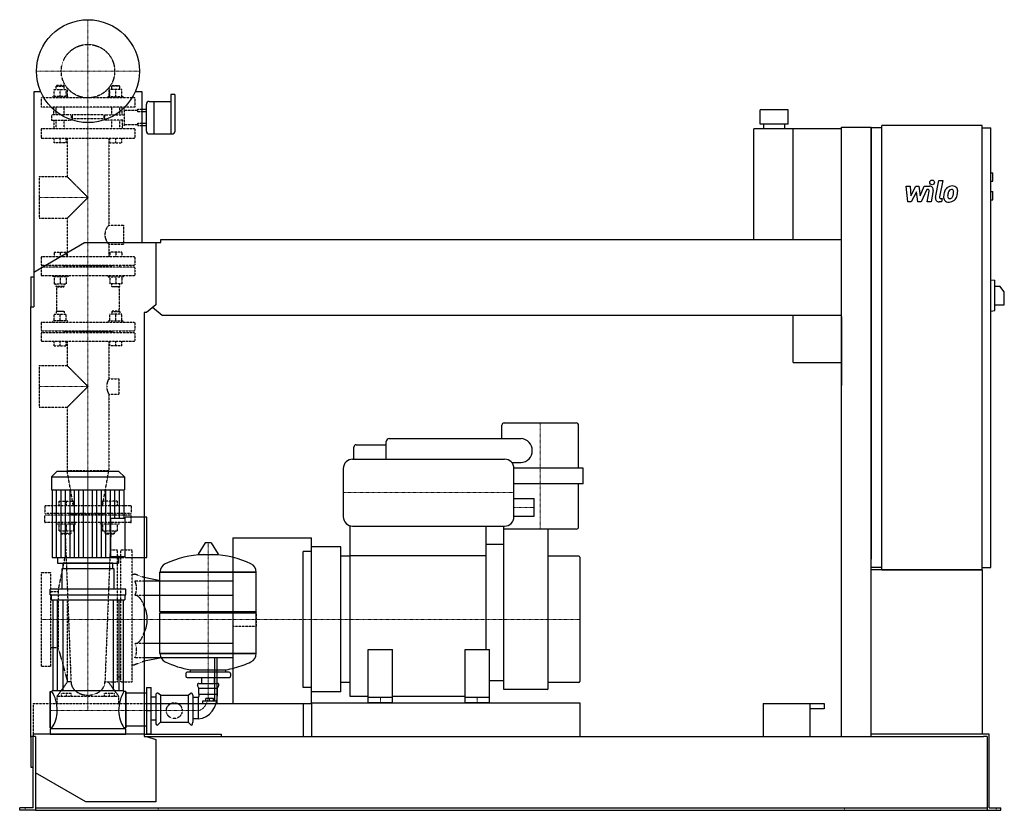
# Model space of a CAD drawing. Extents: x -146 to 1960, y 0 to 1690.
import ezdxf

# ---------------------------------------------------------------- set-up
doc = ezdxf.new("R2010")
doc.units = 0
doc.linetypes.add('DASHDOT', pattern=[1, 0.5, -0.25, 0, -0.25])
doc.linetypes.add('HIDDEN', pattern=[0.375, 0.25, -0.125])
doc.layers.get('0').update_dxf_attribs({"color": 124})
doc.layers.add('CP_AXIS', color=143, linetype='DASHDOT', lineweight=18)
doc.layers.add('CP_DETAL', color=33, linetype='Continuous')
doc.layers.add('cp_hidde', color=203, linetype='HIDDEN')

msp = doc.modelspace()

# ---------------------------------------------------------------- linework, layer by layer
at = {"extrusion": (0, 1, 0)}
for p, q in [((-100.8, 1536), (-116, 1536)), ((-116, 1536), (-116, 1076)), ((116, 1536), (100.8, 1536)), ((116, 1214), (116, 1536)), ((177, 1530), (177, 1445.8)), ((185.2, 1530), (177, 1530)), ((186.4, 1504.1), (186.4, 1529)), ((116, 1498.4), (124.8, 1498.4)), ((124.8, 1509.7), (124.8, 1481)), ((131.1, 1515.2), (141.2, 1515.2)), ((141.2, 1515.2), (141.2, 1481)), ((141.2, 1515.2), (141.2, 1445.8)), ((141.2, 1515.2), (177, 1515.2)), ((186.4, 1452), (186.4, 1504.1)), ((1497.5, 1497), (1437.5, 1497)), ((1437.5, 1467), (1437.5, 1497)), ((1497.5, 1467), (1497.5, 1497)), ((124.8, 1493.3), (116, 1493.3)), ((124.8, 1481), (124.8, 1452)), ((141.2, 1481), (141.2, 1445.8)), ((116, 1468.8), (124.8, 1468.8)), ((116, 1463.6), (124.8, 1463.6)), ((1424, 1220), (1424, 1457)), ((1611, 1457), (1424, 1457)), ((1497.5, 1467), (1437.5, 1467)), ((1445, 1457), (1445, 1467)), ((1490, 1457), (1490, 1467)), ((1508, 1220), (1508, 1457)), ((1611, 1460), (1675, 1460)), ((1611, 158), (1611, 1460)), ((1675, 158), (1675, 1460)), ((1697.5, 1459), (1675, 1459)), ((1697.5, 514), (1697.5, 1464)), ((1911.8, 1464), (1697.5, 1464)), ((1911.8, 514), (1911.8, 1464)), ((1911.8, 1459), (1930.7, 1459)), ((1930.7, 519), (1930.7, 1459)), ((131.1, 1445.8), (180.2, 1445.8)), ((1930.7, 1363), (1934.9, 1363)), ((1934.9, 1345), (1934.9, 1363)), ((1930.7, 1345), (1934.9, 1345)), ((1930.7, 1323), (1934.9, 1323)), ((1934.9, 1305), (1934.9, 1323)), ((1930.7, 1305), (1934.9, 1305)), ((-116, 1150.5), (-7.1, 1214)), ((-7.1, 1214), (145, 1214)), ((145, 1214), (155.7, 1214)), ((145, 1214), (145, 1080.4)), ((155.7, 1214), (155.7, 1220)), ((155.7, 1220), (1611, 1220)), ((-122, 1140), (-122, 1076)), ((-122, 1140), (-116, 1140)), ((1930.7, 1134), (1939.2, 1132.9)), ((1939.2, 1068.1), (1939.2, 1132.9)), ((1939.2, 1120.5), (1949.8, 1120.5)), ((1959.5, 1108.5), (1949.8, 1120.5)), ((1959.5, 1080.5), (1959.5, 1108.5)), ((-122, 1076), (-116, 1076)), ((-122, 156), (-122, 1076)), ((145, 1080.4), (125.3, 1064)), ((158.6, 1058), (138.3, 1074.8)), ((1939.2, 1080.5), (1959.5, 1080.5)), ((120, 1064), (120, 158)), ((125.3, 1064), (120, 1064)), ((1611, 1058), (158.6, 1058)), ((1508, 957), (1508, 1058)), ((1611, 1055), (1611, 907.8)), ((1930.7, 1067), (1939.2, 1068.1)), ((1508, 957), (1611, 957)), ((885, 794.5), (885, 823)), ((890, 828), (1044, 828)), ((1049, 731), (1049, 823)), ((573.5, 781.5), (638, 781.5)), ((638, 750.5), (638, 788.5)), ((644, 794.5), (926, 794.5)), ((568.5, 750.5), (568.5, 776.5)), ((566, 750.5), (891, 750.5)), ((906.2, 743.5), (926, 743.5)), ((-66.3, 724), (-78, 712.9)), ((66.3, 724), (-66.3, 724)), ((66.3, 724), (78, 712.9)), ((546, 730.5), (546, 627.5)), ((1059, 731), (911, 731)), ((911, 627.5), (911, 730.5)), ((1059, 698), (1059, 731)), ((-78, 712.9), (78, 712.9)), ((-78, 712.9), (-78, 684.8)), ((78, 712.9), (78, 684.8)), ((1059, 698), (911, 698)), ((1049, 606), (1049, 698)), ((-78, 684.8), (78, 684.8)), ((-76.7, 684.8), (-76.7, 540.2)), ((76.7, 684.8), (76.7, 624.2)), ((911, 666.5), (954, 666.5)), ((954, 628.5), (954, 666.5)), ((49, 542.7), (49, 624.2)), ((49, 624.2), (79.2, 624.2)), ((79.2, 540.2), (79.2, 626.7)), ((126, 626.7), (79.2, 626.7)), ((126, 540.2), (126, 626.7)), ((911, 628.5), (954, 628.5)), ((561, 243), (561, 608.1)), ((566, 607.5), (891, 607.5)), ((851, 607.5), (851, 344)), ((889, 258), (889, 607.5)), ((1044, 601), (889, 601)), ((984, 260), (984, 601)), ((250.6, 571.4), (235.7, 547.6)), ((262.3, 572), (251.7, 572)), ((263.4, 571.4), (278.3, 547.6)), ((310, 582.6), (310, 228)), ((310, 582.6), (478, 582.6)), ((460, 262.5), (460, 553.5)), ((478, 553.5), (460, 553.5)), ((478, 253), (478, 563)), ((541, 563), (478, 563)), ((541, 253), (541, 563)), ((889, 568), (851, 568)), ((-65.1, 540.2), (-65.1, 528)), ((53, 528), (-53, 528)), ((-53, 516.3), (-53, 528)), ((49, 542.7), (79.2, 542.7)), ((53, 516.3), (53, 528)), ((65.1, 540.2), (65.1, 528)), ((79.2, 540.2), (126, 540.2)), ((561, 543), (541, 543)), ((851, 544), (561, 544)), ((1050, 543), (984, 543)), ((1052, 541), (1052, 275)), ((56, 516.3), (-56, 516.3)), ((-56, 516.3), (-56, 472.6)), ((56, 472.6), (56, 516.3)), ((154, 509.2), (360, 509.2)), ((360, 509.2), (154, 509.2)), ((154, 424.9), (154, 509.2)), ((360, 424.9), (360, 509.2)), ((1697.5, 519), (1675, 519)), ((1911.8, 519), (1930.7, 519)), ((158, 489.8), (120, 497.5)), ((310, 489.8), (120, 489.8)), ((-81, 460.9), (-81, 472.6)), ((81, 472.6), (-81, 472.6)), ((81, 460.9), (81, 472.6)), ((-81, 460.9), (81, 460.9)), ((-79, 460.9), (-79, 449.6)), ((-79, 449.6), (79, 449.6)), ((-75, 449.6), (-75, 255.4)), ((-65.8, 449.6), (-65.8, 255.4)), ((-53.8, 449.6), (-53.8, 255.4)), ((53.8, 449.6), (53.8, 255.4)), ((65.8, 449.6), (65.8, 255.4)), ((75, 449.6), (75, 255.4)), ((79, 460.9), (79, 449.6)), ((310, 459.5), (120, 459.5)), ((154, 424.9), (360, 424.9)), ((157, 422), (154, 424.9)), ((154, 422), (360, 422)), ((154, 334.9), (154, 422)), ((357, 422), (360, 424.9)), ((310, 356.5), (120, 356.5)), ((599.5, 230), (599.5, 344)), ((599.5, 344), (651.5, 344)), ((651.5, 230), (651.5, 344)), ((806.5, 230), (806.5, 344)), ((806.5, 344), (858.5, 344)), ((858.5, 230), (858.5, 344)), ((158, 326.2), (120, 318.5)), ((154, 334.9), (360, 334.9)), ((360, 334.9), (154, 334.9)), ((270.9, 326.2), (270.9, 233.2)), ((276.3, 233.2), (276.3, 326.2)), ((302, 295), (212, 295)), ((219, 295), (219, 300.2)), ((295, 295), (295, 300.2)), ((209, 292.1), (209, 286.4)), ((302, 283.5), (212, 283.5)), ((243.6, 271.1), (243.6, 283.5)), ((270.5, 271.1), (270.5, 283.5)), ((305, 292.1), (305, 286.4)), ((889, 277), (858.5, 277)), ((-81, 254), (-81, 176.4)), ((-81, 254), (-77, 254)), ((77, 255.4), (-77, 255.4)), ((77, 254), (77, 255.4)), ((81, 254), (77, 254)), ((81, 254), (81, 176.4)), ((125, 262.5), (125, 163.5)), ((125, 262.5), (135, 262.5)), ((135, 163.5), (135, 262.5)), ((237, 261.1), (234.3, 267)), ((237, 271.1), (277, 271.1)), ((237, 261.1), (277, 261.1)), ((237, 248.4), (237, 261.1)), ((277, 261.1), (279.7, 267)), ((277, 248.4), (277, 261.1)), ((478, 262.5), (460, 262.5)), ((541, 253), (478, 253)), ((561, 273), (541, 273)), ((982, 258), (889, 258)), ((1050, 273), (984, 273)), ((81, 251.2), (120, 251.2)), ((120, 251.2), (125, 251.2)), ((135, 242.7), (145, 242.7)), ((145, 246.2), (145, 188.2)), ((155, 246.2), (149.3, 250.1)), ((155, 246.2), (214, 246.2)), ((155, 246.2), (155, 188.2)), ((214, 246.2), (219.7, 250.1)), ((214, 246.2), (214, 188.2)), ((224, 246.2), (224, 188.2)), ((236, 241.3), (224, 241.3)), ((236, 241.3), (236, 195.8)), ((237, 248.4), (277, 248.4)), ((245, 233.2), (245, 228)), ((270.9, 233.2), (245, 233.2)), ((252, 233.2), (252, 239.1)), ((260, 239.1), (252, 239.1)), ((260, 233.2), (260, 239.1)), ((268.7, 239.1), (260, 239.1)), ((268.7, 233.2), (268.7, 239.1)), ((276.3, 233.2), (270.9, 233.2)), ((276.3, 228), (276.3, 233.2)), ((599.5, 243), (561, 243)), ((599.5, 242), (651.5, 242)), ((806.5, 243), (651.5, 243)), ((806.5, 242), (858.5, 242)), ((120, 228), (478, 228)), ((460, 228), (460, 158)), ((651.5, 230), (599.5, 230)), ((858.5, 230), (806.5, 230)), ((1444, 228), (1574, 228)), ((1444, 228), (1444, 158)), ((1544, 158), (1544, 228)), ((1574, 217.2), (1544, 217.2)), ((1574, 228), (1574, 217.2)), ((135, 193.6), (145, 193.6)), ((236, 195.8), (224, 195.8)), ((-81, 176.4), (-77, 176.4)), ((-81, 174.2), (-81, 163)), ((81, 174.2), (-81, 174.2)), ((81, 176.4), (77, 176.4)), ((81, 180.7), (120, 180.7)), ((81, 163), (81, 174.2)), ((155, 188.2), (149.3, 182.4)), ((155, 188.2), (214, 188.2)), ((214, 188.2), (219.7, 182.4)), ((-112, 158), (-122, 158)), ((-122, 156), (-122, 92)), ((-117, 5), (-117, 158)), ((-112, 158), (-112, 6)), ((120, 158), (125.3, 158)), ((125, 163.5), (135, 163.5)), ((125.3, 158), (145, 151.6)), ((125.3, 158), (1914.8, 158)), ((145, 151.6), (145, 18)), ((1697.5, 163), (1675, 163)), ((1911.8, 163), (1697.5, 163)), ((1927.3, 163), (1911.8, 163)), ((1923, 158), (1914.8, 158)), ((1923, 158), (1923, 0)), ((1927.3, 5), (1927.3, 163)), ((-122, 92), (-117, 92)), ((-4.8, 18), (-112, 80.4)), ((-146, 0), (-146, 5)), ((-125.5, 5), (-146, 5)), ((-125.5, 0), (-146, 0)), ((-117, 5), (-125.5, 5)), ((-112, 0), (-125.5, 0)), ((-112, 6), (-112, 0)), ((-112, 5), (1923, 5)), ((-112, 0), (-105.8, 0)), ((-105.8, 0), (1899.5, 0)), ((145, 18), (-4.8, 18)), ((1899.5, 0), (1923, 0)), ((1923, 0), (1934.5, 0)), ((1927.3, 5), (1934.5, 5)), ((1934.5, 5), (1952, 5)), ((1934.5, 0), (1952, 0)), ((1952, 0), (1952, 5))]:
    msp.add_line(p, q, dxfattribs=at)
for p, q in [((1675, 1459), (1675, 536.6)), ((478, 228), (478, 582.6)), ((-76.7, 540.2), (76.7, 540.2)), ((-65.1, 528), (65.1, 528)), ((76.7, 542.7), (76.7, 540.2)), ((236.1, 546.9), (277.9, 546.9)), ((1911.8, 514), (1675, 514)), ((1697.5, 514), (1911.8, 514)), ((1911.8, 514), (1911.8, 163)), ((310, 489.8), (310, 326.2)), ((360, 334.9), (360, 422)), ((219, 300.2), (295, 300.2)), ((125, 213), (135, 213)), ((478, 230), (1052, 230)), ((478, 230), (478, 158)), ((1052, 230), (1052, 158)), ((120, 163), (-117, 163)), ((-117, 163), (-117, 158)), ((-81, 163), (81, 163)), ((120, 163), (285, 163)), ((285, 163), (285, 158)), ((478, 158), (1052, 158))]:
    msp.add_line(p, q)
at = {"extrusion": (0, -1, 0)}
for p, q in [((310, 326.2), (120, 326.2)), ((-81, 176.4), (-81, 254)), ((81, 176.4), (81, 254)), ((-77, 176.4), (-77, 174.2)), ((77, 176.4), (77, 174.2)), ((120, 180.7), (125, 180.7))]:
    msp.add_line(p, q, dxfattribs=at)
msp.add_circle((0, 1580), 110)
for centre, radius, start, end in [((890, 823), 5, 90, 180), ((1044, 823), 5, 0, 90), ((573.5, 776.5), 5, 90, 180), ((644, 788.5), 6, 90, 180), ((924.6, 769), 25.5, 273.1944, 86.8056), ((566, 730.5), 20, 90, 180), ((891, 730.5), 20, 0, 90), ((566, 627.5), 20, 180, 270), ((891, 627.5), 20, 270, 0), ((1044, 606), 5, 270, 0), ((1050, 541), 2, 0, 90), ((1050, 275), 2, 270, 0), ((982, 260), 2, 270, 0)]:
    msp.add_arc(centre, radius, start, end)
for centre, major_axis, ratio, start_param, end_param in [((185.2, 1529), (-1.26, 0), 0.79489, -3.141593, -1.570796), ((131.1, 1509.7), (-6.29, 0), 0.883211, -1.570796, 0), ((131.1, 1452), (-6.29, 0), 0.993612, 0, 1.570796), ((180.2, 1452), (-6.29, 0), 0.993612, 1.570796, 3.141593), ((251.7, 570.8), (-1.25, 0), 0.955247, -1.570796, -0.54042), ((262.3, 570.8), (-1.25, 0), 0.955247, -2.601173, -1.570796), ((236.1, 547.4), (-0.5, 0), 0.955247, -0.54042, 1.570796), ((277.9, 547.4), (-0.5, 0), 0.955247, 1.570796, 3.682012), ((174.5, 509.2), (-20.5, 0), 0.955247, -1.112569, 0), ((257, 349.4), (-207, 0), 0.955247, -1.521644, -1.112569), ((257, 349.4), (-207, 0), 0.955247, -2.029024, -1.619949), ((339.5, 509.2), (-20.5, 0), 0.955247, 3.141593, 4.254161), ((84.4, 408), (0, 51.5), 0.825, -1.570796, -0.992603), ((84.4, 408), (0, 51.5), 0.825, 4.134196, 4.712389), ((174.5, 334.9), (-20.5, 0), 0.955247, 0, 1.112569), ((257, 494.6), (-207, 0), 0.955247, 1.112569, 1.386174), ((257, 494.6), (-207, 0), 0.955247, 1.941551, 2.029024), ((339.5, 334.9), (-20.5, 0), 0.955247, 2.029024, 3.141593), ((212, 292.1), (-3, 0), 0.955247, -1.570796, 0), ((257, 494.6), (-207, 0), 0.955247, 1.755418, 1.940686), ((302, 292.1), (-3, 0), 0.955247, -3.141593, -1.570796), ((212, 286.4), (-3, 0), 0.955247, 0, 1.570796), ((302, 286.4), (-3, 0), 0.955247, 1.570796, 3.141593), ((-108.4, 213), (0, 60.5), 0.707071, -1.570796, -0.825563), ((108.4, 213), (0, 60.5), 0.707071, 0.825563, 1.570796), ((237, 268.2), (-3, 0), 0.955247, -1.570796, 0.442911), ((277, 268.2), (-3, 0), 0.955247, 2.698682, 4.712389), ((148, 246.2), (0, 4.24), 0.707071, -0.442911, 1.570796), ((221, 246.2), (0, 4.24), 0.707071, -1.570796, 0.442911), ((234, 245.5), (0, 5.1), 0.707071, 3.729595, 5.300392), ((234, 246), (0, 50.3), 0.855397, 3.188071, 4.758867), ((-108.4, 213), (0, 54), 0.79235, 3.967156, 4.712389), ((108.4, 213), (0, 54), 0.79235, 1.570796, 2.316029), ((148, 188.2), (0, 6.45), 0.465116, 1.570796, 3.584504), ((221, 188.2), (0, 6.45), 0.465116, 2.698682, 4.712389)]:
    msp.add_ellipse(centre, major_axis=major_axis, ratio=ratio, start_param=start_param, end_param=end_param)
at = {"layer": 'CP_AXIS'}
for p, q in [((0, 1470), (0, 1690)), ((-110, 1580), (110, 1580)), ((0, 633), (0, 1470)), ((-104.5, 1310), (0, 1310)), ((-104.5, 906), (0, 906)), ((967, 828), (967, 601)), ((0, 724), (0, 213)), ((546, 679), (911, 679)), ((0, 633), (0, 408)), ((954, 647.5), (911, 647.5)), ((257, 572), (257, 248.4)), ((-100, 408), (460, 408)), ((1052, 408), (460, 408)), ((625.5, 242), (625.5, 230)), ((832.5, 242), (832.5, 230)), ((236, 213), (-81, 213)), ((-134, 0), (-134, 5)), ((149.8, 0), (149.8, 5)), ((1618, 0), (1618, 5)), ((1941.8, 0), (1941.8, 5))]:
    msp.add_line(p, q, dxfattribs=at)
msp.add_ellipse((233.1, 246.7), major_axis=(0, 33.9), ratio=0.707071, start_param=3.264729, end_param=4.762729, dxfattribs=at)
at = {"layer": 'CP_DETAL'}
for p, q in [((1749.4, 1334.2), (1758.1, 1334.2)), ((1753, 1300.5), (1749.4, 1334.2)), ((1758.1, 1334.2), (1759.5, 1313.4)), ((1759.5, 1313.4), (1770.4, 1334.2)), ((1770.4, 1334.2), (1777, 1334.2)), ((1777, 1334.2), (1779.8, 1313.4)), ((1779.8, 1313.4), (1788.3, 1334.2)), ((1793.9, 1327.1), (1781.8, 1300.5)), ((1788.3, 1334.2), (1799.6, 1334.3)), ((1795.9, 1327.1), (1793.9, 1327.1)), ((1812.2, 1310), (1819.3, 1346.6)), ((1819.3, 1346.6), (1827.7, 1346.6)), ((1827.7, 1346.6), (1820.8, 1311.2)), ((1771.5, 1321.7), (1760.3, 1300.5)), ((1774.4, 1300.5), (1771.5, 1321.7)), ((1794.4, 1300.5), (1798.8, 1323.5)), ((1807.5, 1324.7), (1802.8, 1300.5)), ((1823.8, 1307.6), (1826.4, 1307.6)), ((1826.4, 1307.6), (1825, 1300.5)), ((1760.3, 1300.5), (1753, 1300.5)), ((1781.8, 1300.5), (1774.4, 1300.5)), ((1802.8, 1300.5), (1794.4, 1300.5)), ((1825, 1300.5), (1820.1, 1300.5)), ((-67.1, 540.2), (-67.1, 684.8)), ((-57.5, 540.2), (-57.5, 684.8)), ((-47.9, 540.2), (-47.9, 684.8)), ((-38.4, 540.2), (-38.4, 684.8)), ((-28.8, 540.2), (-28.8, 684.8)), ((-19.2, 540.2), (-19.2, 684.8)), ((-9.6, 540.2), (-9.6, 684.8)), ((9.6, 540.2), (9.6, 684.8)), ((19.2, 540.2), (19.2, 684.8)), ((28.8, 540.2), (28.8, 684.8)), ((38.4, 540.2), (38.4, 684.8)), ((47.9, 540.2), (47.9, 684.8)), ((57.5, 624.2), (57.5, 684.8)), ((67.1, 624.2), (67.1, 684.8)), ((57.5, 540.2), (57.5, 542.7)), ((67.1, 540.2), (67.1, 542.7))]:
    msp.add_line(p, q, dxfattribs=at)
msp.add_circle((1805.2, 1342.2), 5, dxfattribs=at)
for centre, radius, start, end in [((1795.9, 1324.1), 3, 349.1282, 90.0361), ((1799.6, 1326.3), 8, 349.1463, 90.1097), ((1847.1, 1318.5), 15.7, 130.4936, 150.8647), ((1847.9, 1317.9), 16.8, 89.3287, 131.1984), ((1846.5, 1320.8), 6.2, 88.6944, 130.5967), ((1846.7, 1321.4), 5.66, 69.364, 91.2833), ((1848.9, 1323), 11.6, 39.8625, 93.7877), ((1847.4, 1323.2), 3.72, 38.8919, 68.6227), ((1849.6, 1324.3), 10.2, 357.2175, 36.9176), ((1820.1, 1308.5), 8, 169.0042, 270), ((1823.8, 1310.6), 3, 169.0041, 270), ((1869.7, 1309.3), 40.1, 168.3333, 176.5259), ((1840.2, 1310.5), 10.5, 173.443, 216.7902), ((1859.7, 1312.8), 29.6, 153.1115, 171.0742), ((1867.3, 1311.3), 29.1, 167.8511, 176.8316), ((1843.5, 1312.2), 5.28, 173.0647, 215.6723), ((1884, 1308.8), 45.9, 165.0104, 169.1866), ((1842.5, 1311.9), 4.25, 220.254, 274.7357), ((1848.6, 1318.8), 9.07, 132.3225, 168.5446), ((1841.8, 1322.5), 14.9, 274.1845, 282.2301), ((1843.1, 1313.9), 6.2, 287.2372, 310.2783), ((1842.1, 1314.9), 7.61, 311.1381, 334.8162), ((1825.7, 1321.8), 25.4, 336.5302, 350.0633), ((1846.2, 1322.6), 5.04, 358.4755, 35.933), ((1819.1, 1323.3), 32.1, 349.3761, 358.4794), ((1841.7, 1316.9), 16.7, 311.0023, 344.0583), ((1810.3, 1326.7), 49.6, 343.0634, 349.1605), ((1825.9, 1324.6), 34, 347.7846, 358.7587), ((1840.5, 1311.4), 11.3, 219.1176, 274.2411), ((1841.5, 1317.3), 17.2, 269.6738, 310.639)]:
    msp.add_arc(centre, radius, start, end, dxfattribs=at)
at = {"layer": 'cp_hidde', "extrusion": (0, 1, 0)}
for p, q in [((-72.1, 1526), (-72.1, 1540.8)), ((-72.1, 1540.8), (-46.6, 1540.8)), ((-66.8, 1549), (-67.8, 1548)), ((-67.8, 1548), (-50.9, 1548)), ((-67.8, 1540.8), (-67.8, 1548)), ((-51.9, 1549), (-66.8, 1549)), ((-59.4, 1526), (-59.4, 1540.8)), ((-51.9, 1549), (-50.9, 1548)), ((-50.9, 1540.8), (-50.9, 1548)), ((-46.6, 1526), (-46.6, 1540.8)), ((-44.5, 1544.1), (-44.5, 1523)), ((44.5, 1544.1), (44.5, 1523)), ((46.6, 1526), (46.6, 1540.8)), ((72.1, 1540.8), (46.6, 1540.8)), ((51.9, 1549), (50.9, 1548)), ((67.8, 1548), (50.9, 1548)), ((50.9, 1540.8), (50.9, 1548)), ((51.9, 1549), (66.8, 1549)), ((59.4, 1526), (59.4, 1540.8)), ((66.8, 1549), (67.8, 1548)), ((67.8, 1540.8), (67.8, 1548)), ((72.1, 1526), (72.1, 1540.8)), ((100, 1523), (-100, 1523)), ((-100, 1523), (-100, 1503)), ((-43, 1526), (-75.3, 1526)), ((-75.3, 1523), (-75.3, 1526)), ((-43, 1523), (-43, 1526)), ((43, 1526), (75.3, 1526)), ((43, 1523), (43, 1526)), ((75.3, 1523), (75.3, 1526)), ((100, 1523), (100, 1503)), ((100, 1503), (-100, 1503)), ((-67.8, 1486.6), (-67.8, 1503)), ((-50.9, 1486.6), (-50.9, 1503)), ((50.9, 1486.6), (50.9, 1503)), ((67.8, 1486.6), (67.8, 1503)), ((78.2, 1496.4), (106.9, 1496.4)), ((106.9, 1498.4), (116, 1498.4)), ((106.9, 1496.4), (106.9, 1498.4)), ((106.9, 1493.3), (106.9, 1496.4)), ((-78.2, 1486.6), (-78.2, 1475.4)), ((-42.1, 1486.6), (-78.2, 1486.6)), ((-78.2, 1475.4), (-42.1, 1475.4)), ((-67.8, 1457), (-67.8, 1475.4)), ((-50.9, 1457), (-50.9, 1475.4)), ((-35.8, 1486.6), (-42.1, 1486.6)), ((-42.1, 1475.4), (-35.8, 1475.4)), ((-35.8, 1486.6), (-35.8, 1475.4)), ((33.9, 1486.6), (-33.9, 1486.6)), ((-33.9, 1486.6), (-33.9, 1478.4)), ((33.9, 1478.4), (-33.9, 1478.4)), ((33.9, 1486.6), (33.9, 1478.4)), ((35.8, 1486.6), (42.1, 1486.6)), ((35.8, 1475.4), (35.8, 1486.6)), ((42.1, 1475.4), (35.8, 1475.4)), ((42.1, 1486.6), (78.2, 1486.6)), ((78.2, 1475.4), (42.1, 1475.4)), ((50.9, 1457), (50.9, 1475.4)), ((67.8, 1457), (67.8, 1475.4)), ((116, 1493.3), (106.9, 1493.3)), ((-100, 1455.8), (-100, 1438.2)), ((98.9, 1457), (-98.9, 1457)), ((78.2, 1465.7), (106.9, 1465.7)), ((100, 1455.8), (100, 1438.2)), ((106.9, 1468.8), (116, 1468.8)), ((106.9, 1465.7), (106.9, 1468.8)), ((106.9, 1465.7), (106.9, 1463.6)), ((106.9, 1463.6), (116, 1463.6)), ((-98.9, 1437), (98.9, 1437)), ((-72.1, 1427), (-72.1, 1437)), ((-59.4, 1427), (-59.4, 1437)), ((-46.6, 1427), (-46.6, 1437)), ((-44.5, 1437), (-44.5, 1354.5)), ((44.5, 1437), (44.5, 1250.9)), ((46.6, 1427), (46.6, 1437)), ((59.4, 1427), (59.4, 1437)), ((72.1, 1427), (72.1, 1437)), ((-46.6, 1427), (-72.1, 1427)), ((46.6, 1427), (72.1, 1427)), ((-104.5, 1354.5), (-104.5, 1265.5)), ((-104.5, 1354.5), (-44.5, 1354.5)), ((-44.5, 1354.5), (0, 1310)), ((0, 1310), (-44.5, 1265.5)), ((-104.5, 1265.5), (-44.5, 1265.5)), ((-44.5, 1265.5), (-44.5, 1183)), ((44.5, 1250.9), (76.3, 1250.9)), ((76.3, 1250.9), (76.3, 1210.2)), ((44.5, 1210.2), (44.5, 1183)), ((44.5, 1210.2), (76.3, 1210.2)), ((-100, 1181.9), (-100, 1166.3)), ((98.9, 1183), (-98.9, 1183)), ((100, 1181.9), (100, 1166.3)), ((-100, 1159.7), (-100, 1144.1)), ((-98.9, 1165.2), (98.9, 1165.2)), ((98.9, 1160.8), (-98.9, 1160.8)), ((50.9, 1163), (-50.9, 1163)), ((100, 1159.7), (100, 1144.1)), ((-98.9, 1143), (98.9, 1143)), ((-72.1, 1046), (-72.1, 1060.8)), ((-72.1, 1060.8), (-46.6, 1060.8)), ((-66.8, 1067), (-67.8, 1066)), ((-50.9, 1066), (-67.8, 1066)), ((-67.8, 1066), (-67.8, 1060.8)), ((-66.8, 1067), (-51.9, 1067)), ((-59.4, 1046), (-59.4, 1060.8)), ((-51.9, 1067), (-50.9, 1066)), ((-50.9, 1066), (-50.9, 1060.8)), ((-46.6, 1046), (-46.6, 1060.8)), ((46.6, 1046), (46.6, 1060.8)), ((72.1, 1060.8), (46.6, 1060.8)), ((51.9, 1067), (50.9, 1066)), ((50.9, 1066), (67.8, 1066)), ((50.9, 1066), (50.9, 1060.8)), ((66.8, 1067), (51.9, 1067)), ((59.4, 1046), (59.4, 1060.8)), ((66.8, 1067), (67.8, 1066)), ((67.8, 1066), (67.8, 1060.8)), ((72.1, 1046), (72.1, 1060.8)), ((-100, 1041.9), (-100, 1026.3)), ((98.9, 1043), (-98.9, 1043)), ((-43, 1046), (-75.3, 1046)), ((-75.3, 1043), (-75.3, 1046)), ((-43, 1043), (-43, 1046)), ((43, 1046), (75.3, 1046)), ((43, 1043), (43, 1046)), ((75.3, 1043), (75.3, 1046)), ((100, 1041.9), (100, 1026.3)), ((-100, 1019.7), (-100, 1004.1)), ((-98.9, 1025.2), (98.9, 1025.2)), ((98.9, 1020.8), (-98.9, 1020.8)), ((-67.8, 1025.2), (-67.8, 1020.8)), ((-50.9, 1025.2), (-50.9, 1020.8)), ((50.9, 1023), (-50.9, 1023)), ((50.9, 1025.2), (50.9, 1020.8)), ((50.9, 1025.2), (50.9, 1020.8)), ((67.8, 1025.2), (67.8, 1020.8)), ((67.8, 1025.2), (67.8, 1020.8)), ((100, 1019.7), (100, 1004.1)), ((-98.9, 1003), (98.9, 1003)), ((-72.1, 993), (-72.1, 1003)), ((-72.1, 993), (-46.6, 993)), ((-59.4, 993), (-59.4, 1003)), ((-46.6, 993), (-46.6, 1003)), ((-44.5, 1003), (-44.5, 950.5)), ((44.5, 1003), (44.5, 922.2)), ((46.6, 993), (46.6, 1003)), ((72.1, 993), (46.6, 993)), ((59.4, 993), (59.4, 1003)), ((72.1, 993), (72.1, 1003)), ((-104.5, 950.5), (-104.5, 861.5)), ((-104.5, 950.5), (-44.5, 950.5)), ((-44.5, 950.5), (0, 906)), ((0, 906), (-44.5, 861.5)), ((44.5, 922.2), (65.7, 922.2)), ((65.7, 922.2), (65.7, 889.8)), ((44.5, 889.8), (44.5, 726)), ((44.5, 889.8), (65.7, 889.8)), ((-104.5, 861.5), (-44.5, 861.5)), ((-44.5, 861.5), (-44.5, 726)), ((44.5, 726), (-44.5, 726)), ((-31.3, 651), (-44.5, 726)), ((31.3, 651), (44.5, 726)), ((-62.6, 661), (-62.6, 651)), ((-62.6, 661), (-30.9, 661)), ((-46.7, 661), (-46.7, 651)), ((-30.9, 661), (-30.9, 651)), ((30.9, 661), (30.9, 651)), ((62.6, 661), (30.9, 661)), ((46.7, 661), (46.7, 651)), ((62.6, 661), (62.6, 651)), ((-92.5, 650), (-92.5, 636)), ((91.2, 651), (-91.2, 651)), ((-91.2, 635), (91.2, 635)), ((-57.3, 635), (-57.3, 631)), ((-36.1, 635), (-36.1, 631)), ((36.1, 633), (-36.1, 633)), ((36.1, 635), (36.1, 631)), ((57.3, 635), (57.3, 631)), ((92.5, 650), (92.5, 636)), ((91.2, 631), (-91.2, 631)), ((-66.5, 612), (-66.5, 615)), ((-26.9, 612), (-66.5, 612)), ((-62.6, 612), (-62.6, 597.2)), ((-46.7, 612), (-46.7, 597.2)), ((-30.9, 612), (-30.9, 597.2)), ((-26.9, 612), (-26.9, 615)), ((26.9, 612), (26.9, 615)), ((66.5, 612), (26.9, 612)), ((30.9, 612), (30.9, 597.2)), ((46.7, 612), (46.7, 597.2)), ((62.6, 612), (62.6, 597.2)), ((66.5, 612), (66.5, 615)), ((-62.6, 597.2), (-30.9, 597.2)), ((-46.7, 592), (-57.3, 592)), ((-56, 591), (-57.3, 592)), ((-56, 591), (-46.7, 591)), ((-36.1, 592), (-46.7, 592)), ((-46.7, 591), (-37.5, 591)), ((-37.5, 591), (-36.1, 592)), ((30.9, 597.2), (62.6, 597.2)), ((36.1, 597.2), (36.1, 592)), ((46.7, 592), (36.1, 592)), ((37.5, 591), (36.1, 592)), ((37.5, 591), (46.7, 591)), ((57.3, 592), (46.7, 592)), ((46.7, 591), (56, 591)), ((56, 591), (57.3, 592)), ((57.3, 597.2), (57.3, 592)), ((-63.4, 469.8), (-47.4, 548.9)), ((63.4, 274.5), (63.4, 556.5)), ((70, 274.5), (70, 556.5)), ((94.2, 274.5), (94.2, 556.5)), ((70, 542.2), (63.4, 542.2)), ((-100, 508), (-100, 308)), ((-100, 508), (-80, 508)), ((-80, 508), (-80, 308)), ((94.2, 505), (99.7, 505)), ((120, 497.5), (99.7, 505)), ((120, 489.8), (100.4, 489.8)), ((-80, 468), (-63.4, 468)), ((-63.4, 469.8), (-63.4, 346.2)), ((-43.6, 274.5), (-43.6, 447.2)), ((120, 459.5), (100.4, 459.5)), ((310, 422.5), (360, 422.5)), ((310, 393.5), (360, 393.5)), ((-80, 348), (-63.4, 348)), ((-63.4, 346.2), (-43.6, 274.5)), ((120, 356.5), (100.4, 356.5)), ((120, 318.5), (99.7, 311)), ((120, 326.2), (100.4, 326.2)), ((-100, 308), (-80, 308)), ((94.2, 311), (99.7, 311)), ((-36.3, 274.5), (-43.6, 274.5)), ((36.3, 274.5), (63.4, 274.5)), ((-77, 254), (-77, 255.4)), ((-66.1, 228), (-66.1, 243.5)), ((66.1, 243.5), (-66.1, 243.5)), ((-56.8, 243.5), (-56.8, 249.5)), ((-46.2, 249.5), (-56.8, 249.5)), ((-46.2, 243.5), (-46.2, 249.5)), ((-35.7, 249.5), (-46.2, 249.5)), ((-35.7, 243.5), (-35.7, 249.5)), ((35.7, 243.5), (35.7, 249.5)), ((46.2, 249.5), (35.7, 249.5)), ((46.2, 243.5), (46.2, 249.5)), ((56.8, 249.5), (46.2, 249.5)), ((56.8, 243.5), (56.8, 249.5)), ((66.1, 228), (66.1, 243.5)), ((-117, 228), (-117, 163)), ((-117, 228), (120, 228))]:
    msp.add_line(p, q, dxfattribs=at)
at = {"layer": 'cp_hidde'}
for p, q in [((-73, 1486.6), (-73, 1503)), ((73, 1486.6), (73, 1503)), ((78.2, 1498.4), (73, 1498.4)), ((78.2, 1463.6), (78.2, 1498.4)), ((-73, 1475.4), (-73, 1457)), ((73, 1475.4), (73, 1457)), ((78.2, 1463.6), (73, 1463.6)), ((-57.3, 592), (-57.3, 597.2)), ((-48.8, 591), (-36.3, 274.5)), ((-36.1, 592), (-36.1, 597.2)), ((48.8, 591), (36.3, 274.5)), ((70, 556.5), (94.2, 556.5)), ((360, 422.5), (360, 393.5)), ((-66.1, 243.5), (-43.6, 274.5)), ((66.1, 243.5), (43.6, 274.5)), ((70, 274.5), (94.2, 274.5))]:
    msp.add_line(p, q, dxfattribs=at)
at = {"layer": 'cp_hidde', "extrusion": (0, -1, 0)}
for p, q in [((-72.1, 1193), (-72.1, 1183)), ((-72.1, 1193), (-46.6, 1193)), ((-59.4, 1193), (-59.4, 1183)), ((-46.6, 1193), (-46.6, 1183)), ((46.6, 1193), (46.6, 1183)), ((72.1, 1193), (46.6, 1193)), ((59.4, 1193), (59.4, 1183)), ((72.1, 1193), (72.1, 1183)), ((-67.8, 1160.8), (-67.8, 1165.2)), ((-50.9, 1160.8), (-50.9, 1165.2)), ((50.9, 1160.8), (50.9, 1165.2)), ((67.8, 1160.8), (67.8, 1165.2)), ((-75.3, 1143), (-75.3, 1140)), ((-43, 1140), (-75.3, 1140)), ((-72.1, 1140), (-72.1, 1125.2)), ((-59.4, 1140), (-59.4, 1125.2)), ((-46.6, 1140), (-46.6, 1125.2)), ((-43, 1143), (-43, 1140)), ((43, 1143), (43, 1140)), ((43, 1140), (75.3, 1140)), ((46.6, 1140), (46.6, 1125.2)), ((59.4, 1140), (59.4, 1125.2)), ((72.1, 1140), (72.1, 1125.2)), ((75.3, 1143), (75.3, 1140)), ((-72.1, 1125.2), (-46.6, 1125.2)), ((-67.8, 1120), (-67.8, 1125.2)), ((-50.9, 1120), (-67.8, 1120)), ((-66.8, 1119), (-67.8, 1120)), ((-66.8, 1119), (-51.9, 1119)), ((-51.9, 1119), (-50.9, 1120)), ((-50.9, 1120), (-50.9, 1125.2)), ((72.1, 1125.2), (46.6, 1125.2)), ((50.9, 1120), (50.9, 1125.2)), ((50.9, 1120), (67.8, 1120)), ((51.9, 1119), (50.9, 1120)), ((66.8, 1119), (51.9, 1119)), ((66.8, 1119), (67.8, 1120)), ((67.8, 1120), (67.8, 1125.2)), ((-92.5, 616), (-92.5, 630)), ((91.2, 615), (-91.2, 615)), ((92.5, 616), (92.5, 630)), ((47.7, 556.5), (63.4, 556.5)), ((70, 284.4), (63.4, 284.4))]:
    msp.add_line(p, q, dxfattribs=at)
at = {"layer": 'cp_hidde'}
for centre, radius in [((0, 1580), 57.1), ((184.5, 213), 16.9)]:
    msp.add_circle(centre, radius, dxfattribs=at)
for start, end in [(149.9834, 180), (180, 210.0166)]:
    msp.add_arc((72.5, 906), 32.4, start, end, dxfattribs=at)
for centre, major_axis, ratio, start_param, end_param in [((-98.9, 1455.8), (0, 1.25), 0.848902, 0, 1.570796), ((98.9, 1455.8), (0, 1.25), 0.848902, -1.570796, 0), ((-98.9, 1438.2), (0, 1.25), 0.848902, 1.570796, 3.141593), ((98.9, 1438.2), (0, 1.25), 0.848902, 3.141593, 4.712389), ((80.6, 1230.5), (-44.4, 0), 0.789253, -0.619258, 0), ((80.6, 1230.5), (-44.4, 0), 0.789253, 0, 0.619258), ((-98.9, 1181.9), (0, 1.11), 0.955014, 0, 1.570796), ((98.9, 1181.9), (0, 1.11), 0.955014, -1.570796, 0), ((-98.9, 1166.3), (0, 1.11), 0.955014, 1.570796, 3.141593), ((-98.9, 1159.7), (0, 1.11), 0.955014, 0, 1.570796), ((98.9, 1166.3), (0, 1.11), 0.955014, 3.141593, 4.712389), ((98.9, 1159.7), (0, 1.11), 0.955014, -1.570796, 0), ((-98.9, 1144.1), (0, 1.11), 0.955014, 1.570796, 3.141593), ((98.9, 1144.1), (0, 1.11), 0.955014, 3.141593, 4.712389), ((-25.2, 1093), (0, 130), 0.326501, 1.369486, 1.570796), ((-25.2, 1093), (0, 130), 0.326501, 1.369486, 1.570796), ((25.2, 1093), (0, 130), 0.326501, -1.570796, -1.369486), ((25.2, 1093), (0, 130), 0.326501, -1.570796, -1.369486), ((-25.2, 1093), (0, 130), 0.326501, 1.570796, 1.772107), ((-25.2, 1093), (0, 130), 0.326501, 1.570796, 1.772107), ((25.2, 1093), (0, 130), 0.326501, 4.511079, 4.712389), ((-98.9, 1041.9), (0, 1.11), 0.955014, 0, 1.570796), ((98.9, 1041.9), (0, 1.11), 0.955014, -1.570796, 0), ((-98.9, 1026.3), (0, 1.11), 0.955014, 1.570796, 3.141593), ((-98.9, 1019.7), (0, 1.11), 0.955014, 0, 1.570796), ((98.9, 1026.3), (0, 1.11), 0.955014, 3.141593, 4.712389), ((98.9, 1019.7), (0, 1.11), 0.955014, -1.570796, 0), ((-98.9, 1004.1), (0, 1.11), 0.955014, 1.570796, 3.141593), ((98.9, 1004.1), (0, 1.11), 0.955014, 3.141593, 4.712389), ((-91.2, 650), (-1.32, 0), 0.756757, -1.570796, 0), ((-91.2, 636), (-1.32, 0), 0.756757, 0, 1.570796), ((91.2, 650), (-1.32, 0), 0.756757, -3.141593, -1.570796), ((91.2, 636), (-1.32, 0), 0.756757, 1.570796, 3.141593), ((-91.2, 630), (-1.32, 0), 0.756757, -1.570796, 0), ((-91.2, 616), (-1.32, 0), 0.756757, 0, 1.570796), ((91.2, 630), (-1.32, 0), 0.756757, -3.141593, -1.570796), ((91.2, 616), (-1.32, 0), 0.756757, 1.570796, 3.141593), ((95.3, 474.7), (0, 18.9), 0.45375, 4.712389, 5.640331), ((95.3, 474.7), (0, 18.9), 0.45375, 3.784447, 4.712389), ((100.4, 408), (0, 51.5), 0.45375, -0.992603, 0), ((100.4, 408), (0, 51.5), 0.45375, 3.141593, 4.134196), ((95.3, 341.3), (0, 18.9), 0.45375, 4.712389, 5.640331), ((95.3, 341.3), (0, 18.9), 0.45375, 3.784447, 4.712389), ((0, 274.5), (-36.3, 0), 0.781168, 0, 3.141593)]:
    msp.add_ellipse(centre, major_axis=major_axis, ratio=ratio, start_param=start_param, end_param=end_param, dxfattribs=at)

doc.saveas('drawing.dxf')
